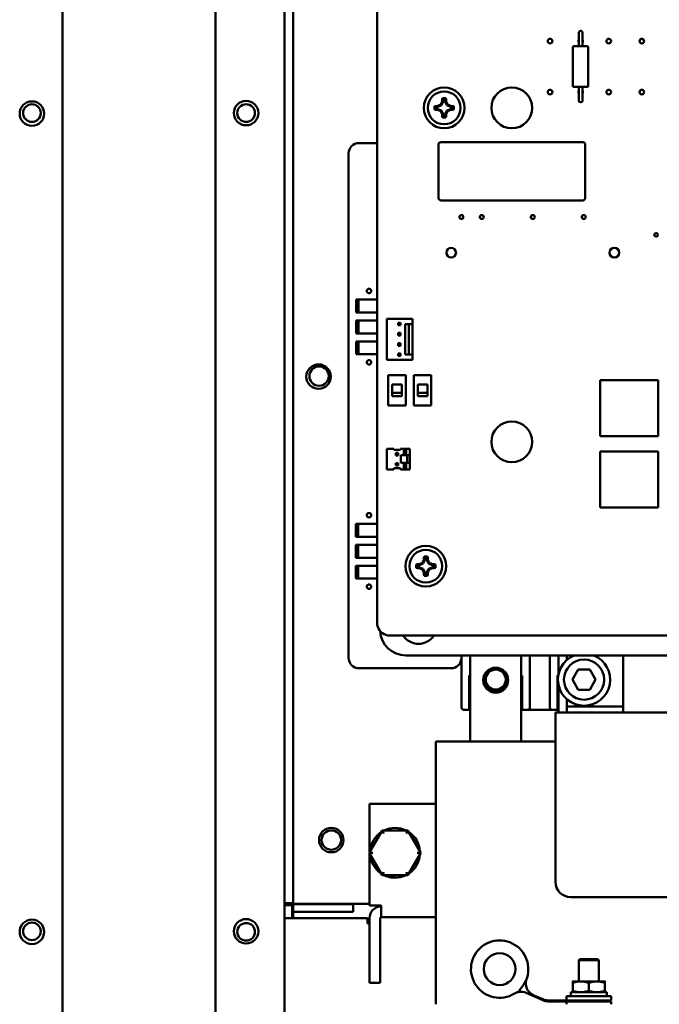
# Model space of a CAD drawing. Units: inches. Extents: x -472 to 17, y -120 to 99.
# Drawn here: x -36 to -30, y -33 to -24 of the extents above; entities that cross this region are included whole.
import ezdxf

# ---------------------------------------------------------------- set-up
doc = ezdxf.new("R2010")
doc.units = ezdxf.units.IN
doc.header["$MEASUREMENT"] = 0
doc.layers.add('Visible (ANSI)', color=7, linetype='Continuous', lineweight=50)

msp = doc.modelspace()

# ---------------------------------------------------------------- linework, layer by layer
at = {"layer": 'Visible (ANSI)'}
for p, q in [((-35.5445, -17.7348), (-35.5445, -39.2598)), ((-34.0445, -17.7298), (-34.0445, -39.2548)), ((-33.3692, -32.2298), (-33.3692, -18.7298)), ((-33.2842, -18.7298), (-33.2842, -32.2348)), ((-32.4601, -23.2488), (-32.4597, -29.4788)), ((-30.4833, -23.7238), (-30.4833, -23.8238)), ((-30.4638, -23.6738), (-30.4653, -23.6738)), ((-30.4458, -23.8238), (-30.4458, -23.7238)), ((-30.5396, -23.8338), (-30.5396, -24.2138)), ((-30.5296, -23.8238), (-30.3996, -23.8238)), ((-30.3896, -23.8338), (-30.3896, -24.2138)), ((-30.3996, -24.2238), (-30.5296, -24.2238)), ((-30.4833, -24.2238), (-30.4833, -24.3238)), ((-30.4458, -24.3238), (-30.4458, -24.2238)), ((-31.8639, -24.4175), (-31.8823, -24.4175)), ((-31.8639, -24.4175), (-31.8655, -24.4093)), ((-31.8286, -24.4028), (-31.8639, -24.4175)), ((-31.8286, -24.4028), (-31.8356, -24.3958)), ((-31.8139, -24.3675), (-31.8286, -24.4028)), ((-31.8139, -24.3675), (-31.8221, -24.3659)), ((-31.8139, -24.3491), (-31.8139, -24.3675)), ((-31.7913, -24.3675), (-31.7913, -24.3491)), ((-31.7913, -24.3675), (-31.7831, -24.3659)), ((-31.7766, -24.4028), (-31.7913, -24.3675)), ((-31.7766, -24.4028), (-31.7696, -24.3958)), ((-31.7413, -24.4175), (-31.7766, -24.4028)), ((-31.7413, -24.4175), (-31.7397, -24.4093)), ((-31.7229, -24.4175), (-31.7413, -24.4175)), ((-30.4653, -24.3738), (-30.4638, -24.3738)), ((-31.8823, -24.4401), (-31.8639, -24.4401)), ((-31.8639, -24.4401), (-31.8655, -24.4483)), ((-31.8639, -24.4401), (-31.8286, -24.4548)), ((-31.8286, -24.4548), (-31.8356, -24.4618)), ((-31.8286, -24.4548), (-31.8139, -24.4901)), ((-31.8139, -24.4901), (-31.8221, -24.4917)), ((-31.8139, -24.4901), (-31.8139, -24.5085)), ((-31.7913, -24.4901), (-31.7766, -24.4548)), ((-31.7913, -24.5085), (-31.7913, -24.4901)), ((-31.7913, -24.4901), (-31.7831, -24.4917)), ((-31.7766, -24.4548), (-31.7413, -24.4401)), ((-31.7766, -24.4548), (-31.7696, -24.4618)), ((-31.7413, -24.4401), (-31.7229, -24.4401)), ((-31.7413, -24.4401), (-31.7397, -24.4483)), ((-32.7102, -24.8031), (-32.7227, -24.8183)), ((-32.695, -24.7906), (-32.7102, -24.8031)), ((-32.6776, -24.7813), (-32.695, -24.7906)), ((-32.6588, -24.7756), (-32.6776, -24.7813)), ((-32.6391, -24.7736), (-32.6588, -24.7756)), ((-32.46, -24.7737), (-32.6391, -24.7736)), ((-31.8587, -24.7908), (-31.8587, -25.3108)), ((-30.4687, -24.7658), (-31.8087, -24.7658)), ((-30.4187, -25.3108), (-30.4187, -24.7908)), ((-32.7391, -24.8741), (-32.7396, -29.8241)), ((-32.7377, -24.8545), (-32.7391, -24.8741)), ((-32.732, -24.8357), (-32.7377, -24.8545)), ((-32.7227, -24.8183), (-32.732, -24.8357)), ((-31.8087, -25.3358), (-30.4687, -25.3358)), ((-32.6651, -26.3092), (-32.6533, -26.3092)), ((-32.6651, -26.3092), (-32.6651, -26.4352)), ((-32.6533, -26.3092), (-32.6533, -26.321)), ((-32.6415, -26.3092), (-32.6533, -26.3092)), ((-32.6533, -26.321), (-32.6415, -26.321)), ((-32.6415, -26.3091), (-32.6415, -26.4352)), ((-32.6415, -26.3091), (-32.4599, -26.3091)), ((-32.6533, -26.4352), (-32.6651, -26.4352)), ((-32.6533, -26.4233), (-32.6533, -26.4352)), ((-32.6533, -26.4233), (-32.6415, -26.4233)), ((-32.6533, -26.4352), (-32.6415, -26.4352)), ((-32.4599, -26.4352), (-32.6415, -26.4352)), ((-32.6651, -26.5142), (-32.6533, -26.5142)), ((-32.6651, -26.5142), (-32.6651, -26.6402)), ((-32.6533, -26.5142), (-32.6533, -26.526)), ((-32.6415, -26.5142), (-32.6533, -26.5142)), ((-32.6533, -26.526), (-32.6415, -26.526)), ((-32.6415, -26.5141), (-32.6415, -26.6402)), ((-32.6415, -26.5141), (-32.4599, -26.5141)), ((-32.1147, -26.4988), (-32.3647, -26.4988)), ((-32.3647, -26.4988), (-32.3647, -26.8988)), ((-32.2552, -26.5363), (-32.2302, -26.5363)), ((-32.2552, -26.5363), (-32.2472, -26.5443)), ((-32.2552, -26.5363), (-32.2552, -26.5613)), ((-32.2552, -26.5613), (-32.2472, -26.5533)), ((-32.2472, -26.5443), (-32.2382, -26.5443)), ((-32.2472, -26.5443), (-32.2472, -26.5533)), ((-32.2382, -26.5533), (-32.2472, -26.5533)), ((-32.2302, -26.5363), (-32.2382, -26.5443)), ((-32.2382, -26.5443), (-32.2382, -26.5533)), ((-32.2302, -26.5613), (-32.2382, -26.5533)), ((-32.2302, -26.5363), (-32.2302, -26.5613)), ((-32.1497, -26.5488), (-32.1852, -26.5488)), ((-32.1852, -26.5488), (-32.1852, -26.8488)), ((-32.1147, -26.5488), (-32.1497, -26.5488)), ((-32.1497, -26.5488), (-32.1497, -26.8488)), ((-32.1147, -26.4988), (-32.1147, -26.5488)), ((-32.1147, -26.5488), (-32.1147, -26.8488)), ((-32.6533, -26.6402), (-32.6651, -26.6402)), ((-32.6533, -26.6283), (-32.6533, -26.6402)), ((-32.6533, -26.6283), (-32.6415, -26.6283)), ((-32.6533, -26.6402), (-32.6415, -26.6402)), ((-32.4599, -26.6402), (-32.6415, -26.6402)), ((-32.2302, -26.5613), (-32.2552, -26.5613)), ((-32.2552, -26.6363), (-32.2302, -26.6363)), ((-32.2552, -26.6363), (-32.2472, -26.6443)), ((-32.2552, -26.6363), (-32.2552, -26.6613)), ((-32.2472, -26.6443), (-32.2382, -26.6443)), ((-32.2472, -26.6443), (-32.2472, -26.6533)), ((-32.2302, -26.6363), (-32.2382, -26.6443)), ((-32.2382, -26.6443), (-32.2382, -26.6533)), ((-32.2302, -26.6363), (-32.2302, -26.6613)), ((-32.6651, -26.7192), (-32.6533, -26.7192)), ((-32.6651, -26.7192), (-32.6651, -26.8452)), ((-32.6533, -26.7192), (-32.6533, -26.731)), ((-32.6415, -26.7192), (-32.6533, -26.7192)), ((-32.6533, -26.731), (-32.6415, -26.731)), ((-32.6415, -26.7191), (-32.6415, -26.8452)), ((-32.6415, -26.7191), (-32.4599, -26.7191)), ((-32.2552, -26.6613), (-32.2472, -26.6533)), ((-32.2302, -26.6613), (-32.2552, -26.6613)), ((-32.2552, -26.7363), (-32.2302, -26.7363)), ((-32.2552, -26.7363), (-32.2472, -26.7443)), ((-32.2552, -26.7363), (-32.2552, -26.7613)), ((-32.2382, -26.6533), (-32.2472, -26.6533)), ((-32.2472, -26.7443), (-32.2382, -26.7443)), ((-32.2472, -26.7443), (-32.2472, -26.7533)), ((-32.2302, -26.6613), (-32.2382, -26.6533)), ((-32.2302, -26.7363), (-32.2382, -26.7443)), ((-32.2382, -26.7443), (-32.2382, -26.7533)), ((-32.2302, -26.7363), (-32.2302, -26.7613)), ((-32.6533, -26.8452), (-32.6651, -26.8452)), ((-32.6533, -26.8333), (-32.6533, -26.8452)), ((-32.6533, -26.8333), (-32.6415, -26.8333)), ((-32.6533, -26.8452), (-32.6415, -26.8452)), ((-32.4599, -26.8452), (-32.6415, -26.8452)), ((-32.2552, -26.7613), (-32.2472, -26.7533)), ((-32.2302, -26.7613), (-32.2552, -26.7613)), ((-32.2552, -26.8363), (-32.2302, -26.8363)), ((-32.2552, -26.8363), (-32.2472, -26.8443)), ((-32.2552, -26.8363), (-32.2552, -26.8613)), ((-32.2382, -26.7533), (-32.2472, -26.7533)), ((-32.2472, -26.8443), (-32.2382, -26.8443)), ((-32.2472, -26.8443), (-32.2472, -26.8533)), ((-32.2302, -26.7613), (-32.2382, -26.7533)), ((-32.2302, -26.8363), (-32.2382, -26.8443)), ((-32.2382, -26.8443), (-32.2382, -26.8533)), ((-32.2302, -26.8363), (-32.2302, -26.8613)), ((-32.1147, -26.8988), (-32.3647, -26.8988)), ((-32.2552, -26.8613), (-32.2472, -26.8533)), ((-32.2302, -26.8613), (-32.2552, -26.8613)), ((-32.2382, -26.8533), (-32.2472, -26.8533)), ((-32.2302, -26.8613), (-32.2382, -26.8533)), ((-32.1497, -26.8488), (-32.1852, -26.8488)), ((-32.1147, -26.8488), (-32.1497, -26.8488)), ((-32.1147, -26.8488), (-32.1147, -26.8988)), ((-32.3507, -27.3488), (-32.3507, -27.0488)), ((-32.3507, -27.0488), (-32.1787, -27.0488)), ((-32.1787, -27.0488), (-32.1787, -27.3488)), ((-32.1007, -27.3488), (-32.1007, -27.0488)), ((-32.1007, -27.0488), (-31.9287, -27.0488)), ((-31.9287, -27.0488), (-31.9287, -27.3488)), ((-29.7047, -27.0988), (-30.2747, -27.0988)), ((-30.2747, -27.0988), (-30.2747, -27.6488)), ((-29.7047, -27.6488), (-29.7047, -27.0988)), ((-32.3117, -27.2248), (-32.3117, -27.1418)), ((-32.3117, -27.1418), (-32.2177, -27.1418)), ((-32.2177, -27.2248), (-32.3117, -27.2248)), ((-32.3117, -27.2568), (-32.3117, -27.2248)), ((-32.3117, -27.2248), (-32.2177, -27.2248)), ((-32.2177, -27.1418), (-32.2177, -27.2248)), ((-32.2177, -27.2248), (-32.2177, -27.2568)), ((-32.0617, -27.2248), (-32.0617, -27.1418)), ((-32.0617, -27.1418), (-31.9677, -27.1418)), ((-31.9677, -27.2248), (-32.0617, -27.2248)), ((-32.0617, -27.2568), (-32.0617, -27.2248)), ((-32.0617, -27.2248), (-31.9677, -27.2248)), ((-31.9677, -27.1418), (-31.9677, -27.2248)), ((-31.9677, -27.2248), (-31.9677, -27.2568)), ((-32.2177, -27.2568), (-32.3117, -27.2568)), ((-31.9677, -27.2568), (-32.0617, -27.2568)), ((-32.1787, -27.3488), (-32.3507, -27.3488)), ((-31.9287, -27.3488), (-32.1007, -27.3488)), ((-30.2747, -27.6488), (-29.7047, -27.6488)), ((-32.3647, -27.7738), (-32.2947, -27.7738)), ((-32.3647, -27.9738), (-32.3647, -27.7738)), ((-32.2947, -27.7838), (-32.2947, -27.7738)), ((-32.2297, -27.7838), (-32.2947, -27.7838)), ((-32.2297, -27.7738), (-32.2297, -27.7838)), ((-32.2297, -27.7738), (-32.1967, -27.7738)), ((-32.1967, -27.7738), (-32.1767, -27.7738)), ((-32.1967, -27.8363), (-32.1967, -27.7738)), ((-32.1767, -27.7738), (-32.1397, -27.7738)), ((-32.1767, -27.7738), (-32.1767, -27.8363)), ((-32.1397, -27.7738), (-32.1397, -27.8363)), ((-29.7047, -27.7988), (-30.2747, -27.7988)), ((-30.2747, -27.7988), (-30.2747, -28.3488)), ((-29.7047, -28.3488), (-29.7047, -27.7988)), ((-32.2677, -27.8218), (-32.2777, -27.8118)), ((-32.2777, -27.8118), (-32.2777, -27.8368)), ((-32.2527, -27.8118), (-32.2777, -27.8118)), ((-32.2677, -27.8268), (-32.2777, -27.8368)), ((-32.2777, -27.8368), (-32.2527, -27.8368)), ((-32.2677, -27.8268), (-32.2677, -27.8218)), ((-32.2677, -27.8218), (-32.2627, -27.8218)), ((-32.2627, -27.8268), (-32.2677, -27.8268)), ((-32.2627, -27.8218), (-32.2527, -27.8118)), ((-32.2627, -27.8218), (-32.2627, -27.8268)), ((-32.2627, -27.8268), (-32.2527, -27.8368)), ((-32.2527, -27.8368), (-32.2527, -27.8118)), ((-32.227, -27.8363), (-32.218, -27.8363)), ((-32.227, -27.9113), (-32.227, -27.8363)), ((-32.185, -27.8363), (-32.218, -27.8363)), ((-32.185, -27.8363), (-32.1659, -27.8363)), ((-32.1659, -27.8363), (-32.1397, -27.8363)), ((-32.1659, -27.9113), (-32.1659, -27.8363)), ((-32.1397, -27.9113), (-32.1397, -27.8363)), ((-32.2947, -27.9738), (-32.3647, -27.9738)), ((-32.2947, -27.9738), (-32.2947, -27.9638)), ((-32.2947, -27.9638), (-32.2297, -27.9638)), ((-32.2677, -27.9218), (-32.2777, -27.9118)), ((-32.2777, -27.9118), (-32.2777, -27.9368)), ((-32.2527, -27.9118), (-32.2777, -27.9118)), ((-32.2677, -27.9268), (-32.2777, -27.9368)), ((-32.2777, -27.9368), (-32.2527, -27.9368)), ((-32.2677, -27.9268), (-32.2677, -27.9218)), ((-32.2677, -27.9218), (-32.2627, -27.9218)), ((-32.2627, -27.9268), (-32.2677, -27.9268)), ((-32.2627, -27.9218), (-32.2527, -27.9118)), ((-32.2627, -27.9218), (-32.2627, -27.9268)), ((-32.2627, -27.9268), (-32.2527, -27.9368)), ((-32.2527, -27.9368), (-32.2527, -27.9118)), ((-32.2297, -27.9638), (-32.2297, -27.9738)), ((-32.1967, -27.9738), (-32.2297, -27.9738)), ((-32.218, -27.9113), (-32.227, -27.9113)), ((-32.218, -27.9113), (-32.185, -27.9113)), ((-32.1967, -27.9738), (-32.1967, -27.9113)), ((-32.1767, -27.9738), (-32.1967, -27.9738)), ((-32.1659, -27.9113), (-32.185, -27.9113)), ((-32.1767, -27.9113), (-32.1767, -27.9738)), ((-32.1397, -27.9738), (-32.1767, -27.9738)), ((-32.1397, -27.9113), (-32.1659, -27.9113)), ((-32.1397, -27.9113), (-32.1397, -27.9738)), ((-30.2747, -28.3488), (-29.7047, -28.3488)), ((-32.6701, -28.5092), (-32.6583, -28.5092)), ((-32.6701, -28.5092), (-32.6701, -28.6352)), ((-32.6583, -28.5092), (-32.6583, -28.521)), ((-32.6465, -28.5092), (-32.6583, -28.5092)), ((-32.6583, -28.521), (-32.6465, -28.521)), ((-32.6465, -28.5091), (-32.6465, -28.6352)), ((-32.6465, -28.5091), (-32.4598, -28.5091)), ((-32.6583, -28.6352), (-32.6701, -28.6352)), ((-32.6583, -28.6233), (-32.6583, -28.6352)), ((-32.6583, -28.6233), (-32.6465, -28.6233)), ((-32.6583, -28.6352), (-32.6465, -28.6352)), ((-32.4598, -28.6352), (-32.6465, -28.6352)), ((-32.6701, -28.7142), (-32.6583, -28.7142)), ((-32.6701, -28.7142), (-32.6701, -28.8402)), ((-32.6583, -28.7142), (-32.6583, -28.726)), ((-32.6465, -28.7142), (-32.6583, -28.7142)), ((-32.6583, -28.726), (-32.6465, -28.726)), ((-32.6465, -28.7141), (-32.6465, -28.8402)), ((-32.6465, -28.7141), (-32.4597, -28.7141)), ((-32.6583, -28.8402), (-32.6701, -28.8402)), ((-32.6583, -28.8283), (-32.6583, -28.8402)), ((-32.6583, -28.8283), (-32.6465, -28.8283)), ((-32.6583, -28.8402), (-32.6465, -28.8402)), ((-32.4597, -28.8402), (-32.6465, -28.8402)), ((-31.9939, -28.8625), (-32.0086, -28.8978)), ((-31.9939, -28.8625), (-32.0021, -28.8609)), ((-31.9939, -28.8441), (-31.9939, -28.8625)), ((-31.9713, -28.8625), (-31.9713, -28.8441)), ((-31.9713, -28.8625), (-31.9631, -28.8609)), ((-31.9566, -28.8978), (-31.9713, -28.8625)), ((-32.6701, -28.9192), (-32.6583, -28.9192)), ((-32.6701, -28.9192), (-32.6701, -29.0452)), ((-32.6583, -28.9192), (-32.6583, -28.931)), ((-32.6465, -28.9192), (-32.6583, -28.9192)), ((-32.6583, -28.931), (-32.6465, -28.931)), ((-32.6465, -28.9191), (-32.6465, -29.0452)), ((-32.6465, -28.9191), (-32.4597, -28.9191)), ((-32.0439, -28.9125), (-32.0623, -28.9125)), ((-32.0623, -28.9351), (-32.0439, -28.9351)), ((-32.0439, -28.9125), (-32.0455, -28.9043)), ((-32.0439, -28.9351), (-32.0455, -28.9433)), ((-32.0086, -28.8978), (-32.0439, -28.9125)), ((-32.0439, -28.9351), (-32.0086, -28.9498)), ((-32.0086, -28.8978), (-32.0156, -28.8908)), ((-32.0086, -28.9498), (-32.0156, -28.9568)), ((-32.0086, -28.9498), (-31.9939, -28.9851)), ((-31.9713, -28.9851), (-31.9566, -28.9498)), ((-31.9566, -28.8978), (-31.9496, -28.8908)), ((-31.9213, -28.9125), (-31.9566, -28.8978)), ((-31.9566, -28.9498), (-31.9213, -28.9351)), ((-31.9566, -28.9498), (-31.9496, -28.9568)), ((-31.9213, -28.9125), (-31.9197, -28.9043)), ((-31.9029, -28.9125), (-31.9213, -28.9125)), ((-31.9213, -28.9351), (-31.9029, -28.9351)), ((-31.9213, -28.9351), (-31.9197, -28.9433)), ((-32.6583, -29.0452), (-32.6701, -29.0452)), ((-32.6583, -29.0333), (-32.6583, -29.0452)), ((-32.6583, -29.0333), (-32.6465, -29.0333)), ((-32.6583, -29.0452), (-32.6465, -29.0452)), ((-32.4597, -29.0452), (-32.6465, -29.0452)), ((-31.9939, -28.9851), (-32.0021, -28.9867)), ((-31.9939, -28.9851), (-31.9939, -29.0035)), ((-31.9713, -29.0035), (-31.9713, -28.9851)), ((-31.9713, -28.9851), (-31.9631, -28.9867)), ((-32.4597, -29.4788), (-32.4585, -29.4984)), ((-32.4585, -29.4984), (-32.4539, -29.5176)), ((-32.4539, -29.5176), (-32.4464, -29.5357)), ((-32.4464, -29.5357), (-32.4361, -29.5525)), ((-32.4361, -29.5525), (-32.4234, -29.5675)), ((-32.4234, -29.5675), (-32.4084, -29.5803)), ((-32.4084, -29.5803), (-32.3916, -29.5905)), ((-32.3916, -29.5905), (-32.3734, -29.5981)), ((-32.3734, -29.5981), (-32.3543, -29.6027)), ((-32.3543, -29.6027), (-32.3347, -29.6042)), ((-32.3347, -29.6042), (-28.7188, -29.6041)), ((-32.7396, -29.8241), (-32.7377, -29.8437)), ((-28.6423, -29.7988), (-32.1797, -29.7988)), ((-31.6356, -29.8437), (-31.6341, -29.8241)), ((-31.6341, -29.8241), (-31.6342, -29.7988)), ((-31.6321, -30.3119), (-31.6321, -29.7988)), ((-31.5472, -30.4015), (-31.5472, -29.7988)), ((-31.0472, -30.4015), (-31.0472, -29.7988)), ((-30.9628, -30.3119), (-30.9628, -29.7988)), ((-30.7659, -29.7988), (-30.7659, -30.3119)), ((-30.6812, -29.9813), (-30.6812, -29.7988)), ((-30.5988, -29.8429), (-30.5988, -29.7988)), ((-30.0478, -29.7988), (-30.0478, -30.2998)), ((-32.7377, -29.8437), (-32.732, -29.8626)), ((-32.732, -29.8626), (-32.7227, -29.88)), ((-32.7227, -29.88), (-32.7102, -29.8952)), ((-32.7102, -29.8952), (-32.695, -29.9077)), ((-32.695, -29.9077), (-32.6776, -29.917)), ((-32.6776, -29.917), (-32.6588, -29.9227)), ((-32.6588, -29.9227), (-32.6391, -29.9241)), ((-32.6391, -29.9241), (-31.7341, -29.9246)), ((-31.7341, -29.9246), (-31.7145, -29.9227)), ((-31.7145, -29.9227), (-31.6957, -29.917)), ((-31.6957, -29.917), (-31.6783, -29.9077)), ((-31.6783, -29.9077), (-31.6631, -29.8952)), ((-31.6631, -29.8952), (-31.6506, -29.88)), ((-31.6506, -29.88), (-31.6413, -29.8626)), ((-31.6413, -29.8626), (-31.6356, -29.8437)), ((-31.5573, -29.997), (-31.5472, -29.997)), ((-31.5573, -30.3119), (-31.5573, -29.997)), ((-31.0472, -29.997), (-31.0376, -29.997)), ((-31.0376, -29.997), (-31.0376, -30.3119)), ((-30.6911, -30.3119), (-30.6911, -29.997)), ((-30.6911, -29.997), (-30.6841, -29.997)), ((-30.5449, -30.0363), (-30.4881, -29.9379)), ((-30.4881, -29.9379), (-30.3744, -29.9379)), ((-30.3744, -29.9379), (-30.3176, -30.0363)), ((-30.6812, -30.3598), (-30.6812, -30.0913)), ((-30.4881, -30.1348), (-30.5449, -30.0363)), ((-30.3176, -30.0363), (-30.3744, -30.1348)), ((-30.3744, -30.1348), (-30.4881, -30.1348)), ((-31.5573, -30.3119), (-31.5573, -30.3316)), ((-31.0376, -30.3316), (-31.0376, -30.3119)), ((-30.6911, -30.3119), (-30.6911, -30.3316)), ((-30.5988, -30.2998), (-30.5988, -30.2297)), ((-30.5988, -30.3298), (-30.5988, -30.2998)), ((-30.0478, -30.2998), (-30.5988, -30.2998)), ((-30.0478, -30.2998), (-30.0478, -30.3298)), ((-31.5573, -30.3316), (-31.6124, -30.3316)), ((-31.5472, -30.3316), (-31.5573, -30.3316)), ((-31.5472, -30.4015), (-31.5472, -30.4228)), ((-31.0376, -30.3316), (-31.0472, -30.3316)), ((-31.0472, -30.4228), (-31.0472, -30.4015)), ((-30.9825, -30.3316), (-31.0376, -30.3316)), ((-30.9431, -30.3316), (-30.9825, -30.3316)), ((-30.7856, -30.3316), (-30.9431, -30.3316)), ((-30.7462, -30.3316), (-30.7856, -30.3316)), ((-30.6911, -30.3316), (-30.7462, -30.3316)), ((-30.712, -30.3598), (-30.672, -30.3598)), ((-30.712, -30.3598), (-30.712, -32.0198)), ((-30.6812, -30.3316), (-30.6911, -30.3316)), ((-29.022, -30.3598), (-30.672, -30.3598)), ((-30.5988, -30.3598), (-30.5988, -30.3298)), ((-30.0478, -30.3598), (-30.0478, -30.3298)), ((-31.5472, -30.4475), (-31.5472, -30.4228)), ((-31.5472, -30.5041), (-31.5472, -30.4475)), ((-31.5472, -30.6417), (-31.5472, -30.5041)), ((-31.0472, -30.4475), (-31.0472, -30.4228)), ((-31.0472, -30.4475), (-31.0472, -30.5041)), ((-31.0472, -30.6417), (-31.0472, -30.5041)), ((-30.712, -30.6417), (-31.8842, -30.6417)), ((-31.8842, -33.1807), (-31.8842, -30.6417)), ((-32.5342, -31.7296), (-32.5342, -31.2548)), ((-31.8842, -31.2548), (-32.5342, -31.2548)), ((-32.4104, -31.5157), (-32.5371, -31.7346)), ((-32.1576, -31.5159), (-32.4104, -31.5157)), ((-32.3932, -31.5457), (-32.4104, -31.5157)), ((-32.1749, -31.5459), (-32.1576, -31.5159)), ((-32.0313, -31.735), (-32.1576, -31.5159)), ((-32.5024, -31.7346), (-32.5371, -31.7346)), ((-32.5371, -31.7346), (-32.4108, -31.9537)), ((-32.5342, -32.2502), (-32.5342, -31.7396)), ((-32.158, -31.9539), (-32.0313, -31.735)), ((-32.066, -31.735), (-32.0313, -31.735)), ((-32.4108, -31.9537), (-32.3935, -31.9237)), ((-32.4108, -31.9537), (-32.158, -31.9539)), ((-32.3029, -31.9786), (-32.3029, -31.9538)), ((-32.292, -31.9538), (-32.292, -31.9792)), ((-32.2874, -31.9538), (-32.2874, -31.9793)), ((-32.1752, -31.9239), (-32.158, -31.9539)), ((-33.3692, -32.2498), (-33.3692, -32.2298)), ((-33.2845, -32.2298), (-33.3692, -32.2298)), ((-33.3692, -32.3748), (-33.3692, -32.2498)), ((-33.3692, -32.2498), (-33.2945, -32.2498)), ((-33.2945, -32.2298), (-33.2945, -32.2498)), ((-33.2945, -32.2498), (-33.2945, -32.3748)), ((-33.2845, -32.2398), (-33.2845, -32.2298)), ((-33.2845, -32.3145), (-33.2845, -32.2398)), ((-32.6942, -32.2398), (-33.2845, -32.2398)), ((-33.2842, -32.2348), (-32.5342, -32.2348)), ((-32.6942, -32.2348), (-32.6942, -32.2398)), ((-32.6942, -32.3145), (-32.6942, -32.2398)), ((-32.5342, -32.2502), (-32.4196, -32.2502)), ((-32.4196, -32.3648), (-32.4196, -32.2502)), ((-30.562, -32.1698), (-29.132, -32.1698)), ((-32.6942, -32.3145), (-33.2845, -32.3145)), ((-33.2842, -32.3748), (-33.2842, -32.3145)), ((-32.5542, -32.3748), (-33.3692, -32.3748)), ((-33.3692, -39.1456), (-33.3692, -32.3748)), ((-32.5542, -32.4271), (-32.5542, -32.3748)), ((-32.5342, -32.4271), (-32.5542, -32.4271)), ((-32.5342, -32.3748), (-32.5342, -33.0102)), ((-32.4196, -32.3748), (-32.4296, -32.3748)), ((-32.4296, -33.0102), (-32.4296, -32.3748)), ((-32.4196, -32.3648), (-32.4196, -32.3748)), ((-31.8842, -32.3648), (-32.4196, -32.3648)), ((-30.4726, -32.7777), (-30.4826, -32.7877)), ((-30.2858, -32.7877), (-30.4826, -32.7877)), ((-30.4826, -32.996), (-30.4826, -32.7877)), ((-30.4726, -32.7777), (-30.2958, -32.7777)), ((-30.2958, -32.7777), (-30.2858, -32.7877)), ((-30.2858, -32.996), (-30.2858, -32.7877)), ((-32.4296, -33.0102), (-32.5342, -33.0102)), ((-30.542, -33.0101), (-30.542, -33.0882)), ((-30.4634, -32.996), (-30.5417, -32.996)), ((-30.5417, -32.996), (-30.5417, -32.996)), ((-30.3059, -32.996), (-30.4634, -32.996)), ((-30.3848, -33.0101), (-30.3848, -33.0882)), ((-30.2267, -32.996), (-30.3059, -32.996)), ((-30.227, -33.0101), (-30.227, -33.0882)), ((-30.2267, -32.996), (-30.2267, -32.996)), ((-30.2267, -32.996), (-30.2267, -32.996)), ((-30.2264, -33.0101), (-30.2264, -33.0882)), ((-31.0708, -33.1), (-31.0586, -33.0725)), ((-30.8358, -33.181), (-30.9989, -33.1089)), ((-30.207, -33.1023), (-30.5614, -33.1023)), ((-30.5614, -33.1023), (-30.5614, -33.1417)), ((-30.5417, -33.1023), (-30.5417, -33.1023)), ((-30.2267, -33.1023), (-30.2267, -33.1023)), ((-30.207, -33.1023), (-30.207, -33.1417)), ((-31.8842, -33.1807), (-31.8842, -33.2207)), ((-30.9285, -33.13), (-30.8358, -33.171)), ((-30.7853, -33.1817), (-30.5107, -33.1817)), ((-30.5071, -33.1917), (-30.7853, -33.1917)), ((-30.1642, -33.1417), (-30.6042, -33.1417)), ((-30.6042, -33.1417), (-30.6042, -33.1817)), ((-30.6017, -33.1917), (-30.6017, -33.2207)), ((-30.1642, -33.1817), (-30.5107, -33.1817)), ((-30.1647, -33.1917), (-30.5071, -33.1917)), ((-30.3539, -33.1817), (-30.3539, -33.1917)), ((-30.2017, -33.1817), (-30.2017, -33.1917)), ((-30.1647, -33.1917), (-30.1647, -33.2207)), ((-30.1642, -33.1417), (-30.1642, -33.1817))]:
    msp.add_line(p, q, dxfattribs=at)
for centre, radius in [((-30.7647, -23.7738), 0.023), ((-30.1897, -23.7738), 0.023), ((-29.8647, -23.7738), 0.023), ((-31.8026, -24.4288), 0.2), ((-31.1397, -24.4288), 0.2), ((-31.8026, -24.4288), 0.161), ((-30.7647, -24.2738), 0.023), ((-30.1897, -24.2738), 0.023), ((-29.8647, -24.2738), 0.023), ((-35.8445, -24.4848), 0.12), ((-35.8445, -24.4798), 0.0865), ((-33.7445, -24.4798), 0.12), ((-33.7445, -24.4798), 0.0865), ((-31.6339, -25.4992), 0.019), ((-31.4339, -25.4992), 0.019), ((-30.9339, -25.4992), 0.019), ((-30.4339, -25.4992), 0.019), ((-29.7247, -25.6738), 0.0175), ((-31.7339, -25.8492), 0.0475), ((-30.1339, -25.8492), 0.0475), ((-32.5391, -26.2241), 0.022), ((-32.5391, -26.9241), 0.022), ((-33.0342, -27.0648), 0.12), ((-33.0292, -27.0598), 0.095), ((-31.1397, -27.7038), 0.2), ((-32.5391, -28.4241), 0.022), ((-31.9826, -28.9238), 0.2), ((-31.9826, -28.9238), 0.161), ((-32.5391, -29.1241), 0.022), ((-30.4313, -30.0363), 0.1969), ((-31.2972, -30.0417), 0.1225), ((-31.2974, -30.0363), 0.0984), ((-32.9092, -31.6098), 0.12), ((-32.9092, -31.6098), 0.095), ((-35.8445, -32.5098), 0.12), ((-35.8445, -32.5048), 0.0865), ((-33.7445, -32.5048), 0.12), ((-33.7445, -32.5098), 0.0865), ((-31.2589, -32.8754), 0.156)]:
    msp.add_circle(centre, radius, dxfattribs=at)
for centre, radius, start, end in [((-30.4653, -23.6918), 0.018, 90, 180), ((-30.4638, -23.6918), 0.018, 0, 90), ((-29.6621, -23.5327), 0.297, 227.26261, 232.6675), ((-30.5296, -23.8338), 0.01, 90, 180), ((-30.4647, -23.7738), 0.023, 143.97896, 216.02104), ((-30.4647, -23.7738), 0.023, 325.24866, 34.75134), ((-30.3996, -23.8338), 0.01, 0, 90), ((-30.5296, -24.2138), 0.01, 180, 270), ((-30.3996, -24.2138), 0.01, 270, 0), ((-31.8026, -24.4288), 0.0961, 79.68342, 100.31658), ((-30.4647, -24.2738), 0.023, 143.97894, 216.02106), ((-30.4647, -24.2738), 0.023, 325.24869, 34.75131), ((-31.8026, -24.4288), 0.0961, 169.68342, 190.31658), ((-31.8026, -24.4288), 0.0805, 171.91264, 188.08736), ((-31.8026, -24.4288), 0.0805, 81.91264, 98.08736), ((-31.8026, -24.4288), 0.0805, 351.91264, 8.08736), ((-31.8026, -24.4288), 0.0961, 349.68342, 10.31658), ((-30.4653, -24.3558), 0.018, 180, 270), ((-30.4638, -24.3558), 0.018, 270, 0), ((-31.8026, -24.4288), 0.0961, 259.68342, 280.31658), ((-31.8026, -24.4288), 0.0805, 261.91264, 278.08736), ((-31.8337, -24.7908), 0.025, 90.00001, 180), ((-30.4437, -24.7908), 0.025, 0, 90.00001), ((-31.8337, -25.3108), 0.025, 180, 270.00001), ((-30.4437, -25.3108), 0.025, 270.00001, 0), ((-31.9826, -28.9238), 0.0961, 79.68342, 100.31658), ((-31.9826, -28.9238), 0.0805, 81.91264, 98.08736), ((-31.9826, -28.9238), 0.0961, 169.68342, 190.31658), ((-31.9826, -28.9238), 0.0805, 171.91264, 188.08736), ((-31.9826, -28.9238), 0.0805, 351.91264, 8.08736), ((-31.9826, -28.9238), 0.0961, 349.68342, 10.31658), ((-31.9826, -28.9238), 0.0961, 259.68342, 280.31658), ((-31.9826, -28.9238), 0.0805, 261.91264, 278.08736), ((-32.1797, -29.5488), 0.25, 182.6487, 270), ((-32.0547, -29.505), 0.1805, 213.32293, 326.68035), ((-30.4313, -30.0363), 0.2559, 111.84915, 68.15085), ((-31.2974, -30.0363), 0.1181, 127.83627, 56.80702), ((-31.6124, -30.3119), 0.0197, 180, 270), ((-30.9825, -30.3119), 0.0197, 270, 0), ((-30.7462, -30.3119), 0.0197, 180, 270), ((-32.2842, -31.7348), 0.2445, 123.54928, 176.35089), ((-32.2842, -31.7348), 0.2445, 63.54928, 116.35089), ((-32.2842, -31.7348), 0.2445, 3.54928, 56.35089), ((-32.2842, -31.7348), 0.2445, 183.54928, 236.35089), ((-32.2842, -31.7348), 0.2445, 303.54928, 356.35089), ((-32.2842, -31.7348), 0.2445, 243.54928, 265.61775), ((-32.2842, -31.7348), 0.2445, 269.25425, 296.35089), ((-32.2842, -31.7348), 0.2445, 265.61775, 268.18357), ((-30.562, -32.0198), 0.15, 180, 270), ((-32.4196, -32.3748), 0.1146, 90, 180), ((-32.4196, -32.3748), 0.01, 90, 180), ((-31.2589, -32.8754), 0.281, 315.45881, 301.05179), ((-30.8779, -33.0157), 0.125, 159.77827, 246.14151), ((-31.0495, -33.2232), 0.125, 99.82243, 121.05179), ((-31.0495, -33.2232), 0.125, 66.14151, 99.82243), ((-30.7853, -33.0567), 0.125, 246.14151, 270), ((-30.7853, -33.0667), 0.125, 246.14151, 270)]:
    msp.add_arc(centre, radius, start, end, dxfattribs=at)
for centre, major_axis, ratio, start_param, end_param in [((-30.4833, -23.7238), (0, 0.032), 0.00001, 0.032955, 1.587281), ((-30.4458, -23.7238), (0, 0.032), 0.00001, 6.258817, 7.853982), ((-31.7887, -24.4288), (0, 0.2024), 0.173648, 1.084912, 1.254583), ((-31.8165, -24.4288), (0, -0.2024), 0.173648, 1.887009, 2.056681), ((-30.4833, -24.3238), (0, -0.032), 0.00001, 4.712389, 6.368453), ((-30.4458, -24.3238), (0, -0.032), 0.00001, 4.710398, 6.279201), ((-31.8026, -24.4427), (0.2024, 0), 0.173648, 1.887009, 2.056681), ((-31.8057, -24.4214), (0.1873, 0.0776), 0.173648, 1.658996, 1.823446), ((-31.81, -24.4257), (0.0776, 0.1873), 0.173648, 1.318147, 1.482597), ((-31.7952, -24.4257), (0.0776, -0.1873), 0.173648, 1.658996, 1.823446), ((-31.7995, -24.4214), (0.1873, -0.0776), 0.173648, 1.318147, 1.482597), ((-31.8026, -24.4427), (0.2024, 0), 0.173648, 1.084912, 1.254583), ((-31.8026, -24.4149), (-0.2024, 0), 0.173648, 1.084912, 1.254583), ((-31.8057, -24.4362), (-0.1873, 0.0776), 0.173648, 1.318147, 1.482597), ((-31.81, -24.4319), (-0.0776, 0.1873), 0.173648, 1.658996, 1.823446), ((-31.7887, -24.4288), (0, 0.2024), 0.173648, 1.887009, 2.056681), ((-31.8165, -24.4288), (0, -0.2024), 0.173648, 1.084912, 1.254583), ((-31.7952, -24.4319), (-0.0776, -0.1873), 0.173648, 1.318147, 1.482597), ((-31.7995, -24.4362), (-0.1873, -0.0776), 0.173648, 1.658996, 1.823446), ((-31.8026, -24.4149), (-0.2024, 0), 0.173648, 1.887009, 2.056681), ((-31.8087, -24.7658), (-0.025, 0), 0.00001, 4.712389, 6.347818), ((-30.4687, -24.7658), (0.025, 0), 0.00001, 0.036053, 1.588835), ((-31.8087, -25.3358), (-0.025, 0), 0.00001, 4.715783, 6.28997), ((-30.4687, -25.3358), (0.025, 0), 0.00001, 0.029901, 1.570796), ((-31.99, -28.9207), (0.0776, 0.1873), 0.173648, 1.318147, 1.482597), ((-31.9687, -28.9238), (0, 0.2024), 0.173648, 1.084912, 1.254583), ((-31.9965, -28.9238), (0, -0.2024), 0.173648, 1.887009, 2.056681), ((-31.9752, -28.9207), (0.0776, -0.1873), 0.173648, 1.658996, 1.823446), ((-31.9826, -28.9377), (0.2024, 0), 0.173648, 1.887009, 2.056681), ((-31.9826, -28.9099), (-0.2024, 0), 0.173648, 1.084912, 1.254583), ((-31.9857, -28.9164), (0.1873, 0.0776), 0.173648, 1.658996, 1.823446), ((-31.9857, -28.9312), (-0.1873, 0.0776), 0.173648, 1.318147, 1.482597), ((-31.99, -28.9269), (-0.0776, 0.1873), 0.173648, 1.658996, 1.823446), ((-31.9752, -28.9269), (-0.0776, -0.1873), 0.173648, 1.318147, 1.482597), ((-31.9795, -28.9164), (0.1873, -0.0776), 0.173648, 1.318147, 1.482597), ((-31.9795, -28.9312), (-0.1873, -0.0776), 0.173648, 1.658996, 1.823446), ((-31.9826, -28.9377), (0.2024, 0), 0.173648, 1.084912, 1.254583), ((-31.9826, -28.9099), (-0.2024, 0), 0.173648, 1.887009, 2.056681), ((-31.9687, -28.9238), (0, 0.2024), 0.173648, 1.887009, 2.056681), ((-31.9965, -28.9238), (0, -0.2024), 0.173648, 1.084912, 1.254583)]:
    msp.add_ellipse(centre, major_axis=major_axis, ratio=ratio, start_param=start_param, end_param=end_param, dxfattribs=at)
for points, weights in [([(-31.8139, -24.3491), (-31.8166, -24.3423), (-31.8198, -24.3343)], [1.02307253178, 1.02601898139, 1.02196198723]), ([(-31.7913, -24.3491), (-31.7886, -24.3423), (-31.7854, -24.3343)], [1.02307253178, 1.02601898139, 1.02196198723]), ([(-31.8823, -24.4175), (-31.8891, -24.4148), (-31.8971, -24.4116)], [1.02307253178, 1.02601898139, 1.02196198723]), ([(-31.7229, -24.4175), (-31.7161, -24.4148), (-31.7081, -24.4116)], [1.02307253178, 1.02601898139, 1.02196198723]), ([(-31.8823, -24.4401), (-31.8891, -24.4428), (-31.8971, -24.446)], [1.02307253178, 1.02601898139, 1.02196198723]), ([(-31.8139, -24.5085), (-31.8166, -24.5153), (-31.8198, -24.5233)], [1.02307253178, 1.02601898139, 1.02196198723]), ([(-31.7913, -24.5085), (-31.7886, -24.5153), (-31.7854, -24.5233)], [1.02307253178, 1.02601898139, 1.02196198723]), ([(-31.7229, -24.4401), (-31.7161, -24.4428), (-31.7081, -24.446)], [1.02307253178, 1.02601898139, 1.02196198723]), ([(-31.9939, -28.8441), (-31.9966, -28.8373), (-31.9998, -28.8293)], [1.02307253178, 1.02601898139, 1.02196198723]), ([(-31.9713, -28.8441), (-31.9686, -28.8373), (-31.9654, -28.8293)], [1.02307253178, 1.02601898139, 1.02196198723]), ([(-32.0623, -28.9125), (-32.0691, -28.9098), (-32.0771, -28.9066)], [1.02307253178, 1.02601898139, 1.02196198723]), ([(-32.0623, -28.9351), (-32.0691, -28.9378), (-32.0771, -28.941)], [1.02307253178, 1.02601898139, 1.02196198723]), ([(-31.9029, -28.9125), (-31.8961, -28.9098), (-31.8881, -28.9066)], [1.02307253178, 1.02601898139, 1.02196198723]), ([(-31.9029, -28.9351), (-31.8961, -28.9378), (-31.8881, -28.941)], [1.02307253178, 1.02601898139, 1.02196198723]), ([(-31.9939, -29.0035), (-31.9966, -29.0103), (-31.9998, -29.0183)], [1.02307253178, 1.02601898139, 1.02196198723]), ([(-31.9713, -29.0035), (-31.9686, -29.0103), (-31.9654, -29.0183)], [1.02307253178, 1.02601898139, 1.02196198723]), ([(-30.542, -33.0101), (-30.5418, -32.9961), (-30.5417, -32.996)], [1, 1.03774653128, 1.00041434931]), ([(-30.4634, -32.996), (-30.4998, -32.996), (-30.542, -33.0101)], [1, 1.0379548493, 1]), ([(-30.3848, -33.0101), (-30.4269, -32.996), (-30.4634, -32.996)], [1, 1.0379548493, 1]), ([(-30.3059, -32.996), (-30.3425, -32.996), (-30.3848, -33.0101)], [1, 1.0379548493, 1]), ([(-30.227, -33.0101), (-30.2693, -32.996), (-30.3059, -32.996)], [1, 1.0379548493, 1]), ([(-30.2267, -32.996), (-30.2268, -32.996), (-30.227, -33.0101)], [1, 1.0379548493, 1]), ([(-30.2264, -33.0101), (-30.2266, -32.996), (-30.2267, -32.996)], [1, 1.0379548493, 1]), ([(-30.5417, -33.1023), (-30.5418, -33.1022), (-30.542, -33.0882)], [1.00041434931, 1.03774653128, 1]), ([(-30.542, -33.0882), (-30.4998, -33.1023), (-30.4634, -33.1023)], [1, 1.0379548493, 1]), ([(-30.4634, -33.1023), (-30.4269, -33.1023), (-30.3848, -33.0882)], [1, 1.0379548493, 1]), ([(-30.3848, -33.0882), (-30.3425, -33.1023), (-30.3059, -33.1023)], [1, 1.0379548493, 1]), ([(-30.3059, -33.1023), (-30.2693, -33.1023), (-30.227, -33.0882)], [1, 1.0379548493, 1]), ([(-30.227, -33.0882), (-30.2268, -33.1023), (-30.2267, -33.1023)], [1, 1.0379548493, 1]), ([(-30.2267, -33.1023), (-30.2266, -33.1023), (-30.2264, -33.0882)], [1, 1.0379548493, 1])]:
    msp.add_rational_spline(points, weights, degree=2, dxfattribs=at)

doc.saveas('drawing.dxf')
